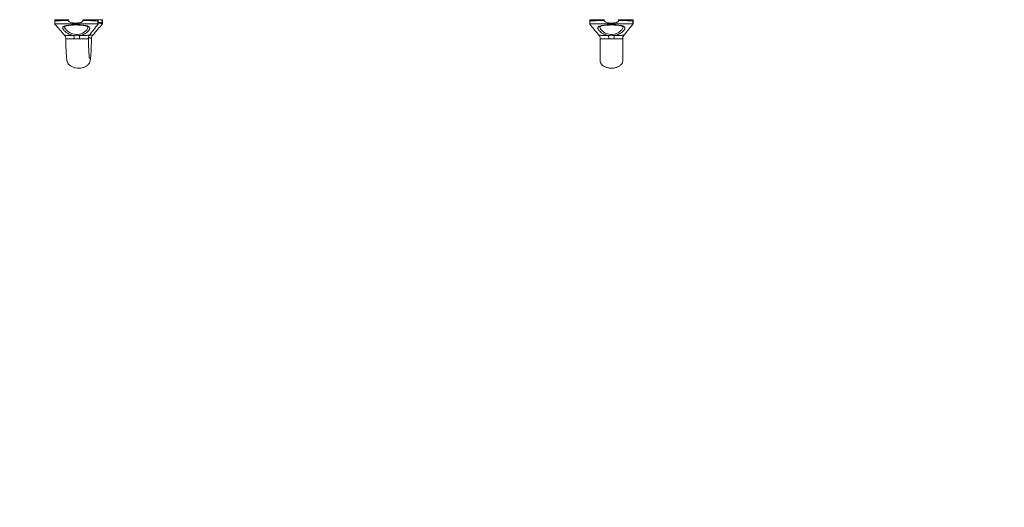
# Model space of a CAD drawing. Units: millimetres. Extents: x -2947 to 16597, y -1007 to 15474.
# Drawn here: x 5167 to 6599, y 4434 to 5143 of the extents above; entities that cross this region are included whole.
import ezdxf

# ---------------------------------------------------------------- set-up
doc = ezdxf.new("R2010")
doc.units = ezdxf.units.MM
doc.layers.add('DiKom', color=7, linetype='Continuous', lineweight=0)
doc.styles.add('style1', font='arial.ttf', dxfattribs={"width": 0.8})
doc.dimstyles.new('1-50', dxfattribs={"dimtxt": 400, "dimasz": 200, "dimexe": 100, "dimexo": 0, "dimgap": 200, "dimtad": 1, "dimtxsty": 'style1', "dimcen": 200, "dimclrd": 7, "dimclre": 7, "dimclrt": 7, "dimadec": 1, "dimazin": 2, "dimtfac": 1, "dimtmove": 0, "dimatfit": 2, "dimfxl": 0, "dimlwd": 25, "dimlwe": 18, "dimarcsym": 0})

# ---------------------------------------------------------------- blocks, each defined once
blk = doc.blocks.new('*D7')
at = {"layer": 'Defpoints', "color": 0, "transparency": 16777216}
for p in [(881, 7697.6), (12801, 5297.6), (12801, -180.2)]:
    blk.add_point(p, dxfattribs=at)
at = {"layer": 'DiKom', "color": 7, "lineweight": 18, "transparency": 16777216}
for p, q in [((881, 7697.6), (881, -280.2)), ((12801, 5297.6), (12801, -280.2))]:
    blk.add_line(p, q, dxfattribs=at)
at = {"layer": 'DiKom', "color": 7, "lineweight": 25, "transparency": 16777216}
blk.add_line((1081, -180.2), (12601, -180.2), dxfattribs=at)
at = {"layer": 'DiKom', "color": 7, "transparency": 16777216}
for points in [[(1081, -146.9), (1081, -213.5), (881, -180.2)], [(12601, -146.9), (12601, -213.5), (12801, -180.2)]]:
    blk.add_solid(points, dxfattribs=at)
at = {"layer": 'DiKom', "color": 7, "transparency": 16777216, "insert": (5959, 224), "char_height": 400, "attachment_point": 5, "style": 'style1'}
blk.add_mtext('11900', dxfattribs=at)
blk = doc.blocks.new('*D8')
at = {"layer": 'Defpoints', "color": 0, "transparency": 16777216}
for p in [(-619, 7212.6), (14286.5, 4642.7), (14286.5, -907)]:
    blk.add_point(p, dxfattribs=at)
at = {"layer": 'DiKom', "color": 7, "lineweight": 18, "transparency": 16777216}
for p, q in [((-619, 7212.6), (-619, -1007)), ((14286.5, 4642.7), (14286.5, -1007))]:
    blk.add_line(p, q, dxfattribs=at)
at = {"layer": 'DiKom', "color": 7, "lineweight": 25, "transparency": 16777216}
blk.add_line((-419, -907), (14086.5, -907), dxfattribs=at)
at = {"layer": 'DiKom', "color": 7, "transparency": 16777216}
for points in [[(-419, -873.7), (-419, -940.3), (-619, -907)], [(14086.5, -873.7), (14086.5, -940.3), (14286.5, -907)]]:
    blk.add_solid(points, dxfattribs=at)
at = {"layer": 'DiKom', "color": 7, "transparency": 16777216, "insert": (5993.2, -502.8), "char_height": 400, "attachment_point": 5, "style": 'style1'}
blk.add_mtext('14900', dxfattribs=at)

msp = doc.modelspace()

# ---------------------------------------------------------------- linework, layer by layer
at = {"color": 7, "linetype": 'Continuous', "lineweight": 15}
for p, q in [((5218.253, 5143.107), (5218.253, 5141.11)), ((5238.328, 5143.107), (5218.253, 5143.107)), ((5238.328, 5141.891), (5238.328, 5143.107)), ((5259.242, 5143.107), (5259.242, 5141.892)), ((5280.743, 5143.107), (5259.242, 5143.107)), ((5280.743, 5141.102), (5280.743, 5143.107)), ((5281.431, 5143.107), (5281.431, 5139.657)), ((5287.111, 5143.107), (5281.431, 5143.107)), ((5287.111, 5143.107), (5287.111, 5139.657)), ((5287.798, 5141.102), (5287.798, 5143.107)), ((5996.483, 5143.107), (5996.483, 5141.11)), ((6017.236, 5143.107), (5996.483, 5143.107)), ((6017.236, 5141.891), (6017.236, 5143.107)), ((6059.001, 5143.107), (6038.161, 5143.107)), ((6038.161, 5143.107), (6038.161, 5141.892)), ((6059.001, 5141.102), (6059.001, 5143.107)), ((6059.012, 5143.107), (6059.012, 5139.657)), ((6059.1, 5143.107), (6059.012, 5143.107)), ((6059.1, 5143.107), (6059.1, 5139.657)), ((6059.111, 5141.102), (6059.111, 5143.107)), ((5266.61, 5132.317), (5266.609, 5132.462)), ((5232.563, 5120.631), (5232.588, 5120.624)), ((5234.291, 5115.79), (5234.271, 5115.829)), ((5267.236, 5115.947), (5267.229, 5115.92)), ((6009.635, 5120.641), (6009.677, 5120.632)), ((6044.201, 5115.902), (6044.201, 5115.876)), ((6044.275, 5115.875), (6044.288, 5115.93))]:
    msp.add_line(p, q, dxfattribs=at)
at = {"color": 7, "linetype": 'Continuous', "lineweight": 15, "flags": 128}
for points in [[(5232.685, 5132.942), (5232.687, 5132.311), (5233.212, 5130.903), (5233.742, 5130.013), (5235.048, 5128.355), (5236.786, 5126.662), (5238.519, 5125.315), (5240.526, 5124.073), (5242.464, 5123.148), (5244.583, 5122.402), (5246.777, 5121.897), (5249.061, 5121.636), (5251.606, 5121.659), (5254.085, 5121.999), (5256.418, 5122.633), (5258.547, 5123.507), (5261.173, 5125.058), (5263.307, 5126.815), (5264.814, 5128.467), (5265.889, 5130.081), (5266.61, 5132.317), (5266.61, 5132.317)], [(6010.774, 5132.725), (6010.742, 5132.311), (6011.173, 5130.903), (6011.65, 5130.013), (6012.868, 5128.355), (6014.529, 5126.662), (6016.205, 5125.315), (6018.163, 5124.073), (6020.065, 5123.148), (6022.157, 5122.402), (6024.333, 5121.897), (6026.608, 5121.636), (6029.155, 5121.659), (6031.649, 5121.999), (6034.007, 5122.633), (6036.171, 5123.507), (6038.861, 5125.058), (6041.07, 5126.815), (6042.656, 5128.467), (6043.818, 5130.081), (6044.684, 5132.317), (6044.684, 5132.317)]]:
    msp.add_lwpolyline(points, dxfattribs=at)
at = {"color": 7, "linetype": 'Continuous', "lineweight": 15}
for centre, radius, start, end in [((5229.908, 5114.584), 16.786, 2.3789, 19.330923), ((5278.356, 5114.757), 24.316, 167.20841, 178.763652), ((6004.373, 5114.659), 19.673, 1.808549, 16.175377), ((6051.212, 5114.667), 19.814, 163.964116, 178.223235)]:
    msp.add_arc(centre, radius, start, end, dxfattribs=at)
for points, knots in [([(5218.253, 5141.11), (5218.663, 5141.167), (5219.484, 5141.281), (5221.491, 5141.443), (5224.351, 5141.595), (5228.27, 5141.726), (5232.808, 5141.823), (5236.295, 5141.871), (5238.178, 5141.89), (5238.328, 5141.891)], [0, 0, 0, 0, 0.12529964, 0.25059918, 0.43398215, 0.61736494, 0.8007485, 0.98413194, 1, 1, 1, 1]), ([(5218.493, 5137.045), (5218.466, 5137.196), (5218.411, 5137.497), (5218.346, 5138.185), (5218.298, 5138.992), (5218.271, 5139.697), (5218.255, 5140.445), (5218.254, 5140.893), (5218.253, 5141.11)], [0, 0, 0, 0, 0.28444298, 0.56778808, 0.70813141, 0.84935289, 0.92692566, 1, 1, 1, 1]), ([(5238.328, 5141.891), (5238.349, 5141.701), (5238.395, 5141.279), (5238.823, 5140.594), (5239.835, 5139.734), (5241.923, 5138.873), (5244.889, 5138.303), (5248.442, 5138.134), (5252.126, 5138.262), (5255.126, 5138.739), (5257.323, 5139.553), (5258.453, 5140.249), (5259.082, 5141.098), (5259.234, 5141.583), (5259.241, 5141.851), (5259.242, 5141.892)], [0, 0, 0, 0, 0.02392192, 0.0533024, 0.09937462, 0.19048358, 0.33537252, 0.4809037, 0.64039512, 0.80280374, 0.86226039, 0.93763033, 0.96607342, 0.99478626, 1, 1, 1, 1]), ([(5259.242, 5141.892), (5260.316, 5141.88), (5263.15, 5141.85), (5267.454, 5141.776), (5271.927, 5141.662), (5275.742, 5141.511), (5278.762, 5141.33), (5280.113, 5141.175), (5280.743, 5141.102)], [0, 0, 0, 0, 0.11118891, 0.29343674, 0.47568475, 0.65806773, 0.84045101, 1, 1, 1, 1]), ([(5280.743, 5141.102), (5280.744, 5140.894), (5280.746, 5140.427), (5280.762, 5139.657), (5280.794, 5138.86), (5280.84, 5138.169), (5280.906, 5137.506), (5280.957, 5137.227), (5280.989, 5137.048)], [0, 0, 0, 0, 0.06870233, 0.15435228, 0.29683376, 0.48141862, 0.66681382, 1, 1, 1, 1]), ([(5281.361, 5137.413), (5281.372, 5137.564), (5281.395, 5137.868), (5281.419, 5138.511), (5281.43, 5139.166), (5281.431, 5139.508), (5281.431, 5139.657)], [0, 0, 0, 0, 0.34268249, 0.68916023, 0.86477333, 1, 1, 1, 1]), ([(5281.422, 5138.745), (5281.595, 5138.764), (5282.928, 5138.91), (5285.066, 5139.213), (5286.44, 5139.511), (5287.111, 5139.657)], [0, 0, 0, 0, 0.07119746, 0.54697064, 1, 1, 1, 1]), ([(5287.111, 5139.657), (5287.111, 5139.473), (5287.112, 5139.107), (5287.123, 5138.524), (5287.146, 5137.891), (5287.168, 5137.592), (5287.181, 5137.413)], [0, 0, 0, 0, 0.16652608, 0.33245989, 0.60088037, 1, 1, 1, 1]), ([(5287.552, 5137.048), (5287.577, 5137.176), (5287.625, 5137.431), (5287.688, 5138.007), (5287.739, 5138.715), (5287.771, 5139.416), (5287.791, 5140.186), (5287.798, 5140.729), (5287.798, 5141.041), (5287.798, 5141.102)], [0, 0, 0, 0, 0.2496572, 0.49882519, 0.65619818, 0.81438542, 0.89665833, 0.97980112, 1, 1, 1, 1]), ([(5287.798, 5143.107), (5287.798, 5143.108), (5287.798, 5143.131), (5287.798, 5143.18), (5287.796, 5143.259), (5287.791, 5143.389), (5287.773, 5143.574), (5287.755, 5143.593), (5287.743, 5143.607)], [0, 0, 0, 0, 0.00260713, 0.03635808, 0.07913964, 0.15489326, 0.37834954, 1, 1, 1, 1]), ([(5996.483, 5141.11), (5996.932, 5141.167), (5997.83, 5141.281), (5999.962, 5141.443), (6002.952, 5141.595), (6006.998, 5141.726), (6011.639, 5141.823), (6015.179, 5141.871), (6017.084, 5141.89), (6017.236, 5141.891)], [0, 0, 0, 0, 0.12529964, 0.25059918, 0.43398215, 0.61736494, 0.8007485, 0.98413194, 1, 1, 1, 1]), ([(5996.487, 5137.045), (5996.486, 5137.196), (5996.486, 5137.497), (5996.485, 5138.185), (5996.484, 5138.992), (5996.483, 5139.697), (5996.483, 5140.445), (5996.483, 5140.893), (5996.483, 5141.11)], [0, 0, 0, 0, 0.28444298, 0.56778808, 0.70813141, 0.84935289, 0.92692566, 1, 1, 1, 1]), ([(6017.236, 5141.891), (6017.257, 5141.701), (6017.303, 5141.279), (6017.731, 5140.594), (6018.744, 5139.734), (6020.833, 5138.873), (6023.8, 5138.303), (6027.356, 5138.134), (6031.041, 5138.262), (6034.043, 5138.739), (6036.241, 5139.553), (6037.372, 5140.249), (6038.001, 5141.098), (6038.154, 5141.583), (6038.16, 5141.851), (6038.161, 5141.892)], [0, 0, 0, 0, 0.02392192, 0.0533024, 0.09937462, 0.19048358, 0.33537252, 0.4809037, 0.64039512, 0.80280374, 0.86226039, 0.93763033, 0.96607342, 0.99478626, 1, 1, 1, 1]), ([(6038.161, 5141.892), (6039.223, 5141.88), (6042.025, 5141.85), (6046.253, 5141.776), (6050.617, 5141.662), (6054.298, 5141.511), (6057.173, 5141.33), (6058.419, 5141.175), (6059.001, 5141.102)], [0, 0, 0, 0, 0.11118891, 0.29343674, 0.47568475, 0.65806773, 0.84045101, 1, 1, 1, 1]), ([(6059.001, 5141.102), (6059.001, 5140.894), (6059.001, 5140.427), (6059.001, 5139.657), (6059.002, 5138.86), (6059.002, 5138.169), (6059.004, 5137.506), (6059.004, 5137.227), (6059.005, 5137.048)], [0, 0, 0, 0, 0.06870233, 0.15435228, 0.29683376, 0.48141862, 0.66681382, 1, 1, 1, 1]), ([(6059.011, 5137.413), (6059.011, 5137.564), (6059.011, 5137.868), (6059.012, 5138.511), (6059.012, 5139.166), (6059.012, 5139.508), (6059.012, 5139.657)], [0, 0, 0, 0, 0.34268249, 0.68916023, 0.86477333, 1, 1, 1, 1]), ([(6059.1, 5139.657), (6059.1, 5139.473), (6059.1, 5139.107), (6059.101, 5138.524), (6059.101, 5137.891), (6059.101, 5137.592), (6059.102, 5137.413)], [0, 0, 0, 0, 0.16652608, 0.33245989, 0.60088037, 1, 1, 1, 1]), ([(6059.107, 5137.048), (6059.108, 5137.176), (6059.108, 5137.431), (6059.109, 5138.007), (6059.11, 5138.715), (6059.111, 5139.416), (6059.111, 5140.186), (6059.111, 5140.729), (6059.111, 5141.041), (6059.111, 5141.102)], [0, 0, 0, 0, 0.2496572, 0.49882519, 0.65619818, 0.81438542, 0.89665833, 0.97980112, 1, 1, 1, 1]), ([(6059.111, 5143.107), (6059.111, 5143.108), (6059.111, 5143.131), (6059.111, 5143.18), (6059.111, 5143.259), (6059.111, 5143.389), (6059.111, 5143.574), (6059.111, 5143.593), (6059.11, 5143.607)], [0, 0, 0, 0, 0.00260713, 0.03635808, 0.07913964, 0.15489326, 0.37834954, 1, 1, 1, 1]), ([(5280.989, 5137.048), (5280.885, 5137.045), (5280.403, 5137.03), (5279.114, 5137.04), (5276.719, 5137.086), (5273.639, 5137.142), (5269.997, 5137.198), (5265.838, 5137.245), (5261.296, 5137.285), (5256.46, 5137.312), (5252.256, 5137.323), (5248.032, 5137.326), (5243.82, 5137.32), (5238.963, 5137.3), (5234.388, 5137.267), (5230.19, 5137.224), (5226.498, 5137.171), (5223.365, 5137.115), (5220.919, 5137.061), (5219.284, 5137.029), (5218.73, 5137.04), (5218.493, 5137.045)], [0, 0, 0, 0, 0.01619048, 0.07457022, 0.13294454, 0.19009485, 0.24723705, 0.30377396, 0.36030721, 0.41653378, 0.47275956, 0.50215593, 0.55834411, 0.61453403, 0.67093768, 0.72734611, 0.78423584, 0.84113291, 0.89891142, 0.95669793, 1, 1, 1, 1]), ([(5218.663, 5136.541), (5218.65, 5136.538), (5218.593, 5136.526), (5218.537, 5136.818), (5218.493, 5137.045)], [0, 0, 0, 0, 0.22183631, 1, 1, 1, 1]), ([(5218.632, 5136.515), (5220.885, 5133.926), (5225.488, 5128.638), (5230.131, 5123.297), (5232.5, 5120.571)], [0, 0, 0, 0, 0.48961038, 1, 1, 1, 1]), ([(5245.747, 5120.14), (5245.074, 5120.272), (5243.541, 5120.572), (5241.271, 5121.283), (5238.899, 5122.27), (5236.654, 5123.484), (5234.493, 5124.951), (5232.58, 5126.584), (5231.287, 5128.024), (5230.391, 5129.36), (5229.886, 5130.58), (5229.916, 5131.794), (5230.578, 5132.817), (5231.821, 5133.62), (5233.597, 5134.256), (5235.766, 5134.734), (5238.334, 5135.098), (5241.165, 5135.354), (5244.248, 5135.52), (5247.439, 5135.598), (5250.713, 5135.596), (5253.923, 5135.513), (5257.041, 5135.343), (5259.927, 5135.085), (5262.554, 5134.726), (5264.807, 5134.26), (5266.665, 5133.665), (5268.052, 5132.936), (5268.955, 5132.045), (5269.259, 5131.221), (5269.288, 5130.367), (5269.109, 5129.507), (5268.48, 5128.226), (5267.332, 5126.714), (5265.52, 5124.975), (5263.084, 5123.216), (5260.322, 5121.78), (5257.483, 5120.757), (5255.647, 5120.317), (5254.675, 5120.146), (5254.644, 5120.14)], [0, 0, 0, 0, 0.01781705, 0.04061226, 0.06387673, 0.08996001, 0.11656038, 0.14777312, 0.17984552, 0.19769307, 0.22791022, 0.25911923, 0.28889376, 0.31968606, 0.34771838, 0.37659625, 0.40400608, 0.43219977, 0.45940481, 0.48737336, 0.51449163, 0.54236521, 0.56943061, 0.59724787, 0.6242668, 0.65203659, 0.67904754, 0.70681251, 0.73400905, 0.7619683, 0.77166567, 0.7950574, 0.81888429, 0.84934179, 0.88062547, 0.91457836, 0.94968157, 0.97411328, 0.99915632, 1, 1, 1, 1]), ([(5232.622, 5132.942), (5232.622, 5132.976), (5232.622, 5133.072), (5232.617, 5133.039), (5232.781, 5133.254), (5233.203, 5133.549), (5233.929, 5133.884), (5234.965, 5134.22), (5236.266, 5134.526), (5237.845, 5134.796), (5239.668, 5135.023), (5241.688, 5135.202), (5243.876, 5135.332), (5246.177, 5135.414), (5248.548, 5135.447), (5250.946, 5135.432), (5253.316, 5135.369), (5255.614, 5135.255), (5257.798, 5135.091), (5259.821, 5134.875), (5261.641, 5134.606), (5263.219, 5134.288), (5264.512, 5133.929), (5265.46, 5133.558), (5265.979, 5133.272), (5266.164, 5133.137), (5266.215, 5133.1)], [0, 0, 0, 0, 0.02621065, 0.07379936, 0.1133538, 0.15153867, 0.19201831, 0.23176104, 0.27351178, 0.31691045, 0.36091551, 0.40612495, 0.45171366, 0.4975905, 0.54389001, 0.59004469, 0.63643503, 0.68245128, 0.72830291, 0.77403549, 0.81882816, 0.86353554, 0.90675411, 0.94888597, 0.98599065, 1, 1, 1, 1]), ([(5266.215, 5133.1), (5266.283, 5133.044), (5266.476, 5132.885), (5266.579, 5132.693), (5266.621, 5132.659), (5266.607, 5132.502), (5266.604, 5132.462)], [0, 0, 0, 0, 0.17789324, 0.50428708, 0.87376726, 1, 1, 1, 1]), ([(5268.766, 5120.627), (5270.562, 5122.934), (5274.649, 5128.182), (5278.868, 5133.569), (5281.233, 5136.588)], [0, 0, 0, 0, 0.43947629, 1, 1, 1, 1]), ([(5273.537, 5120.634), (5276.018, 5123.496), (5280.497, 5128.663), (5285.278, 5134.138), (5287.411, 5136.579)], [0, 0, 0, 0, 0.5540034, 1, 1, 1, 1]), ([(5280.989, 5137.048), (5281.023, 5136.904), (5281.091, 5136.615), (5281.204, 5136.473), (5281.295, 5136.722), (5281.349, 5137.288), (5281.361, 5137.413)], [0, 0, 0, 0, 0.27309016, 0.54787592, 0.89994932, 1, 1, 1, 1]), ([(5287.181, 5137.413), (5286.929, 5137.481), (5286.423, 5137.619), (5285.394, 5137.843), (5284.337, 5138.041), (5283.288, 5138.212), (5282.302, 5138.353), (5281.621, 5138.435), (5281.413, 5138.46)], [0, 0, 0, 0, 0.23379055, 0.47049277, 0.61432362, 0.75886498, 0.92615802, 1, 1, 1, 1]), ([(5287.181, 5137.413), (5287.191, 5137.3), (5287.212, 5137.073), (5287.256, 5136.765), (5287.31, 5136.564), (5287.372, 5136.523), (5287.432, 5136.607), (5287.492, 5136.782), (5287.532, 5136.959), (5287.552, 5137.048)], [0, 0, 0, 0, 0.08851384, 0.17775195, 0.35992416, 0.51842752, 0.67777093, 0.83873842, 1, 1, 1, 1]), ([(5996.453, 5136.503), (5998.425, 5134.116), (6002.75, 5128.882), (6007.179, 5123.516), (6009.588, 5120.596)], [0, 0, 0, 0, 0.45596657, 1, 1, 1, 1]), ([(6059.005, 5137.048), (6058.915, 5137.045), (6058.504, 5137.03), (6057.337, 5137.04), (6055.093, 5137.086), (6052.148, 5137.142), (6048.623, 5137.198), (6044.561, 5137.245), (6040.093, 5137.285), (6035.307, 5137.312), (6031.124, 5137.323), (6026.903, 5137.326), (6022.678, 5137.32), (6017.779, 5137.3), (6013.138, 5137.267), (6008.849, 5137.224), (6005.046, 5137.171), (6001.784, 5137.115), (5999.193, 5137.061), (5997.414, 5137.029), (5996.765, 5137.04), (5996.487, 5137.045)], [0, 0, 0, 0, 0.01619048, 0.07457022, 0.13294454, 0.19009485, 0.24723705, 0.30377396, 0.36030721, 0.41653378, 0.47275956, 0.50215593, 0.55834411, 0.61453403, 0.67093768, 0.72734611, 0.78423584, 0.84113291, 0.89891142, 0.95669793, 1, 1, 1, 1]), ([(5996.49, 5136.534), (5996.49, 5136.523), (5996.489, 5136.493), (5996.488, 5136.828), (5996.487, 5137.045)], [0, 0, 0, 0, 0.35485801, 1, 1, 1, 1]), ([(6023.268, 5120.14), (6022.6, 5120.272), (6021.078, 5120.572), (6018.837, 5121.283), (6016.505, 5122.27), (6014.312, 5123.484), (6012.218, 5124.951), (6010.387, 5126.584), (6009.178, 5128.024), (6008.37, 5129.36), (6007.957, 5130.58), (6008.096, 5131.794), (6008.868, 5132.817), (6010.213, 5133.62), (6012.082, 5134.256), (6014.331, 5134.734), (6016.965, 5135.098), (6019.847, 5135.354), (6022.965, 5135.52), (6026.174, 5135.598), (6029.449, 5135.596), (6032.644, 5135.513), (6035.729, 5135.343), (6038.567, 5135.085), (6041.131, 5134.726), (6043.309, 5134.26), (6045.082, 5133.665), (6046.377, 5132.936), (6047.182, 5132.045), (6047.408, 5131.221), (6047.365, 5130.367), (6047.119, 5129.507), (6046.403, 5128.226), (6045.164, 5126.714), (6043.262, 5124.975), (6040.744, 5123.216), (6037.919, 5121.78), (6035.036, 5120.757), (6033.18, 5120.317), (6032.201, 5120.146), (6032.169, 5120.14)], [0, 0, 0, 0, 0.01781705, 0.04061226, 0.06387673, 0.08996001, 0.11656038, 0.14777312, 0.17984552, 0.19769307, 0.22791022, 0.25911923, 0.28889376, 0.31968606, 0.34771838, 0.37659625, 0.40400608, 0.43219977, 0.45940481, 0.48737336, 0.51449163, 0.54236521, 0.56943061, 0.59724787, 0.6242668, 0.65203659, 0.67904754, 0.70681251, 0.73400905, 0.7619683, 0.77166567, 0.7950574, 0.81888429, 0.84934179, 0.88062547, 0.91457836, 0.94968157, 0.97411328, 0.99915632, 1, 1, 1, 1]), ([(6010.716, 5132.729), (6010.719, 5132.776), (6010.726, 5132.889), (6010.75, 5132.934), (6011.051, 5133.241), (6011.62, 5133.582), (6012.513, 5133.943), (6013.679, 5134.281), (6015.106, 5134.585), (6016.804, 5134.849), (6018.724, 5135.066), (6020.824, 5135.235), (6023.073, 5135.355), (6025.412, 5135.426), (6027.8, 5135.448), (6030.19, 5135.422), (6032.532, 5135.348), (6034.783, 5135.223), (6036.898, 5135.048), (6038.834, 5134.821), (6040.547, 5134.542), (6041.999, 5134.218), (6043.146, 5133.859), (6043.95, 5133.501), (6044.312, 5133.265), (6044.429, 5133.17), (6044.446, 5133.156)], [0, 0, 0, 0, 0.03652949, 0.08859423, 0.12741227, 0.16859204, 0.20905522, 0.24866001, 0.29073695, 0.33418973, 0.37801654, 0.42298578, 0.46817243, 0.51376883, 0.55949426, 0.60512151, 0.6509979, 0.69633675, 0.74169071, 0.78663451, 0.83081978, 0.87462589, 0.91664078, 0.95780816, 0.99397484, 1, 1, 1, 1]), ([(6044.446, 5133.156), (6044.497, 5133.108), (6044.645, 5132.971), (6044.697, 5132.867), (6044.706, 5132.779), (6044.711, 5132.732)], [0, 0, 0, 0, 0.19826919, 0.56733316, 1, 1, 1, 1]), ([(6044.684, 5132.317), (6044.71, 5132.459), (6044.737, 5132.603), (6044.711, 5132.73), (6044.71, 5132.731)], [0, 0, 0, 0, 0.98639135, 1, 1, 1, 1]), ([(6045.894, 5120.64), (6048.245, 5123.5), (6052.484, 5128.66), (6057.006, 5134.123), (6059.02, 5136.557)], [0, 0, 0, 0, 0.55450308, 1, 1, 1, 1]), ([(6045.959, 5120.628), (6048.316, 5123.492), (6052.563, 5128.652), (6057.092, 5134.115), (6059.107, 5136.545)], [0, 0, 0, 0, 0.55525666, 1, 1, 1, 1]), ([(6059.005, 5137.048), (6059.005, 5136.904), (6059.006, 5136.615), (6059.008, 5136.473), (6059.01, 5136.722), (6059.01, 5137.288), (6059.011, 5137.413)], [0, 0, 0, 0, 0.27309016, 0.54787592, 0.89994932, 1, 1, 1, 1]), ([(6059.102, 5137.413), (6059.102, 5137.3), (6059.102, 5137.073), (6059.103, 5136.766), (6059.104, 5136.562), (6059.104, 5136.552), (6059.104, 5136.547)], [0, 0, 0, 0, 0.17503611, 0.35150444, 0.71174994, 1, 1, 1, 1]), ([(6059.105, 5136.545), (6059.105, 5136.564), (6059.105, 5136.602), (6059.106, 5136.784), (6059.107, 5136.96), (6059.107, 5137.048)], [0, 0, 0, 0, 0.32693869, 0.66316219, 1, 1, 1, 1]), ([(5232.517, 5120.551), (5232.561, 5120.505), (5232.928, 5120.118), (5233.531, 5119.152), (5234.102, 5117.681), (5234.352, 5116.502), (5234.326, 5115.894), (5234.322, 5115.791)], [0, 0, 0, 0, 0.0411071, 0.3393049, 0.64427519, 0.94003747, 1, 1, 1, 1]), ([(5232.588, 5120.624), (5232.599, 5120.606), (5232.613, 5120.582), (5233.152, 5120.509), (5233.9, 5120.434), (5234.879, 5120.371), (5236.105, 5120.311), (5237.64, 5120.252), (5240.04, 5120.199), (5242.754, 5120.16), (5244.669, 5120.147), (5245.747, 5120.14)], [0, 0, 0, 0, 0.11662275, 0.15117034, 0.26637883, 0.38634011, 0.40002618, 0.54664066, 0.69805205, 0.82993375, 1, 1, 1, 1]), ([(5234.26, 5115.829), (5234.261, 5115.732), (5234.292, 5113.977), (5234.369, 5110.942), (5234.483, 5106.86), (5234.602, 5103.404), (5234.715, 5100.541), (5234.84, 5097.769), (5234.987, 5094.944), (5235.169, 5092.008), (5235.378, 5089.27), (5235.601, 5086.938), (5235.842, 5085.015), (5236.101, 5083.484), (5236.401, 5082.229), (5236.774, 5081.108), (5237.376, 5079.814), (5238.301, 5078.459), (5239.439, 5077.263), (5240.604, 5076.279), (5242.123, 5075.273), (5244.679, 5073.989), (5248.416, 5072.873), (5253.246, 5072.451), (5257.269, 5072.88), (5260.349, 5073.71), (5262.444, 5074.532), (5264.296, 5075.527), (5265.875, 5076.659), (5267.154, 5077.873), (5268.404, 5079.456), (5269.297, 5081.247), (5269.725, 5082.728), (5269.935, 5083.732), (5270.059, 5084.453), (5270.191, 5085.344), (5270.349, 5086.614), (5270.53, 5088.382), (5270.73, 5090.772), (5270.941, 5093.881), (5271.154, 5097.772), (5271.341, 5102.07), (5271.498, 5106.525), (5271.623, 5110.949), (5271.702, 5114.074), (5271.732, 5115.791), (5271.733, 5115.831)], [0, 0, 0, 0, 0.00179199, 0.03243578, 0.06169946, 0.0888627, 0.11318914, 0.13403151, 0.16437014, 0.19702441, 0.2320127, 0.26899993, 0.3033292, 0.33307647, 0.35784398, 0.37744586, 0.39359645, 0.40962207, 0.41820728, 0.42760808, 0.43821858, 0.45030395, 0.47615369, 0.5025605, 0.52926903, 0.54222255, 0.55495136, 0.56762259, 0.58045798, 0.59372094, 0.60715657, 0.63135302, 0.65345296, 0.66755816, 0.68165927, 0.70010691, 0.72409869, 0.75320771, 0.78680013, 0.82406547, 0.8640153, 0.90553141, 0.93705138, 0.96841019, 0.99926996, 1, 1, 1, 1]), ([(5246.679, 5115.28), (5245.787, 5115.282), (5244.041, 5115.284), (5241.56, 5115.29), (5239.575, 5115.299), (5237.936, 5115.315), (5236.619, 5115.341), (5235.509, 5115.398), (5234.735, 5115.504), (5234.334, 5115.636), (5234.302, 5115.751), (5234.291, 5115.79)], [0, 0, 0, 0, 0.1496342, 0.29272437, 0.43892902, 0.52717664, 0.63754556, 0.75078652, 0.84756702, 0.94752686, 1, 1, 1, 1]), ([(5245.747, 5120.14), (5247.081, 5119.996), (5250.053, 5119.675), (5253.013, 5119.975), (5254.644, 5120.14)], [0, 0, 0, 0, 0.44886253, 1, 1, 1, 1]), ([(5254.046, 5115.281), (5252.831, 5115.304), (5250.365, 5115.351), (5247.92, 5115.304), (5246.679, 5115.28)], [0, 0, 0, 0, 0.49244078, 1, 1, 1, 1]), ([(5267.229, 5115.92), (5267.228, 5115.872), (5267.224, 5115.761), (5266.941, 5115.617), (5266.434, 5115.495), (5265.674, 5115.408), (5264.653, 5115.352), (5263.263, 5115.318), (5261.528, 5115.301), (5259.336, 5115.292), (5256.829, 5115.286), (5254.98, 5115.283), (5254.046, 5115.281)], [0, 0, 0, 0, 0.05594735, 0.13136815, 0.20746388, 0.28529977, 0.37647713, 0.46965064, 0.58806654, 0.70922036, 0.85308152, 1, 1, 1, 1]), ([(5254.644, 5120.14), (5255.75, 5120.148), (5257.99, 5120.163), (5260.982, 5120.208), (5263.596, 5120.272), (5265.556, 5120.35), (5267.056, 5120.442), (5268.241, 5120.546), (5268.9, 5120.649), (5268.748, 5120.649), (5268.732, 5120.649)], [0, 0, 0, 0, 0.16445968, 0.33282632, 0.46758396, 0.60631976, 0.70752136, 0.81198961, 0.98061151, 1, 1, 1, 1]), ([(5267.189, 5115.943), (5267.185, 5115.97), (5267.115, 5116.509), (5267.276, 5117.584), (5267.666, 5118.981), (5268.199, 5120.037), (5268.57, 5120.501), (5268.708, 5120.673)], [0, 0, 0, 0, 0.01545617, 0.30600367, 0.58342962, 0.84574584, 1, 1, 1, 1]), ([(5271.705, 5115.832), (5271.71, 5115.864), (5271.727, 5115.956), (5271.493, 5116.132), (5271.027, 5116.335), (5270.304, 5116.529), (5269.315, 5116.699), (5268.279, 5116.822), (5267.527, 5116.871), (5267.251, 5116.889)], [0, 0, 0, 0, 0.07960307, 0.22842658, 0.37748913, 0.52994611, 0.70991472, 0.89353176, 1, 1, 1, 1]), ([(5268.733, 5086.738), (5268.737, 5086.735), (5268.747, 5086.728), (5268.676, 5087.15), (5268.591, 5087.797), (5268.467, 5088.864), (5268.319, 5090.423), (5268.149, 5092.603), (5267.965, 5095.486), (5267.775, 5099.135), (5267.606, 5103.183), (5267.463, 5107.414), (5267.346, 5111.497), (5267.282, 5114.478), (5267.251, 5115.92)], [0, 0, 0, 0, 0.02558985, 0.06830564, 0.12533864, 0.19788594, 0.28471614, 0.38399792, 0.49344152, 0.61023677, 0.7312854, 0.82307893, 0.91441148, 1, 1, 1, 1]), ([(5268.453, 5120.334), (5268.796, 5120.351), (5269.618, 5120.392), (5270.692, 5120.473), (5271.695, 5120.554), (5272.489, 5120.62), (5273.09, 5120.663), (5273.499, 5120.676), (5273.518, 5120.651), (5273.528, 5120.638)], [0, 0, 0, 0, 0.11614644, 0.27837301, 0.42006384, 0.56352596, 0.70507608, 0.84936417, 1, 1, 1, 1]), ([(5271.693, 5115.794), (5271.728, 5116.288), (5271.801, 5117.306), (5272.308, 5118.764), (5272.934, 5119.91), (5273.389, 5120.435), (5273.55, 5120.621)], [0, 0, 0, 0, 0.27643651, 0.57015528, 0.84738666, 1, 1, 1, 1]), ([(6009.604, 5120.57), (6009.844, 5120.267), (6010.39, 5119.576), (6010.978, 5118.205), (6011.305, 5116.884), (6011.292, 5116.102), (6011.287, 5115.836)], [0, 0, 0, 0, 0.23885836, 0.54453426, 0.84539256, 1, 1, 1, 1]), ([(6009.677, 5120.632), (6009.716, 5120.611), (6009.765, 5120.586), (6010.384, 5120.509), (6011.185, 5120.434), (6012.206, 5120.371), (6013.475, 5120.311), (6015.053, 5120.252), (6017.499, 5120.199), (6020.252, 5120.16), (6022.181, 5120.147), (6023.268, 5120.14)], [0, 0, 0, 0, 0.12887409, 0.16294255, 0.27655324, 0.39485081, 0.40834707, 0.55292819, 0.7022397, 0.83229236, 1, 1, 1, 1]), ([(6011.243, 5115.832), (6011.237, 5115.837), (6011.223, 5115.85), (6011.236, 5115.867), (6011.245, 5115.876)], [0, 0, 0, 0, 0.39893657, 1, 1, 1, 1]), ([(6011.229, 5115.877), (6011.23, 5115.397), (6011.23, 5112.952), (6011.232, 5109.249), (6011.234, 5105.017), (6011.236, 5101.864), (6011.237, 5099.298), (6011.239, 5097.11), (6011.241, 5094.953), (6011.243, 5092.83), (6011.245, 5090.652), (6011.248, 5088.526), (6011.252, 5086.575), (6011.256, 5084.963), (6011.26, 5083.816), (6011.263, 5083.661), (6011.264, 5083.58)], [0, 0, 0, 0, 0.02086697, 0.10637759, 0.18178019, 0.24321844, 0.28966464, 0.3428803, 0.3918633, 0.4493217, 0.51590923, 0.59229276, 0.67892732, 0.77599108, 0.88329704, 1, 1, 1, 1]), ([(6024.037, 5115.28), (6023.138, 5115.282), (6021.38, 5115.284), (6018.865, 5115.29), (6016.842, 5115.299), (6015.161, 5115.315), (6013.799, 5115.341), (6012.638, 5115.398), (6011.805, 5115.504), (6011.335, 5115.648), (6011.27, 5115.778), (6011.243, 5115.832)], [0, 0, 0, 0, 0.14682223, 0.28722341, 0.43068054, 0.51726978, 0.62556463, 0.73667753, 0.8316393, 0.92972067, 1, 1, 1, 1]), ([(6023.268, 5120.14), (6024.598, 5119.996), (6027.56, 5119.675), (6030.531, 5119.975), (6032.169, 5120.14)], [0, 0, 0, 0, 0.44886253, 1, 1, 1, 1]), ([(6031.408, 5115.281), (6030.198, 5115.304), (6027.741, 5115.351), (6025.284, 5115.304), (6024.037, 5115.28)], [0, 0, 0, 0, 0.49244078, 1, 1, 1, 1]), ([(6044.201, 5115.876), (6044.206, 5115.844), (6044.222, 5115.747), (6043.992, 5115.618), (6043.534, 5115.495), (6042.817, 5115.409), (6041.841, 5115.352), (6040.496, 5115.318), (6038.803, 5115.301), (6036.65, 5115.292), (6034.173, 5115.286), (6032.336, 5115.283), (6031.408, 5115.281)], [0, 0, 0, 0, 0.03902853, 0.11580099, 0.19326047, 0.27249129, 0.36530268, 0.460146, 0.58068408, 0.70400916, 0.85044852, 1, 1, 1, 1]), ([(6032.169, 5120.14), (6033.268, 5120.148), (6035.493, 5120.163), (6038.446, 5120.208), (6041.007, 5120.272), (6042.919, 5120.351), (6044.338, 5120.44), (6045.529, 5120.554), (6045.751, 5120.611), (6045.888, 5120.646)], [0, 0, 0, 0, 0.16822152, 0.34043936, 0.47827945, 0.62018868, 0.72370516, 0.83056301, 1, 1, 1, 1]), ([(6044.175, 5115.903), (6044.184, 5116.347), (6044.204, 5117.299), (6044.601, 5118.664), (6045.171, 5119.853), (6045.618, 5120.419), (6045.821, 5120.674)], [0, 0, 0, 0, 0.24210112, 0.51996237, 0.78315416, 1, 1, 1, 1]), ([(6044.264, 5083.635), (6044.263, 5083.693), (6044.26, 5083.81), (6044.256, 5084.764), (6044.252, 5086.312), (6044.248, 5088.49), (6044.245, 5091.249), (6044.241, 5094.536), (6044.238, 5098.272), (6044.235, 5102.372), (6044.233, 5106.751), (6044.231, 5111.212), (6044.23, 5114.381), (6044.229, 5115.876)], [0, 0, 0, 0, 0.09975859, 0.20126419, 0.30283174, 0.40329425, 0.50150968, 0.59648138, 0.6874405, 0.77379231, 0.85526019, 0.93172075, 1, 1, 1, 1]), ([(6044.264, 5083.58), (6044.266, 5083.641), (6044.268, 5083.762), (6044.272, 5084.722), (6044.276, 5086.276), (6044.28, 5088.459), (6044.284, 5091.223), (6044.287, 5094.514), (6044.291, 5098.255), (6044.293, 5102.359), (6044.296, 5106.741), (6044.298, 5111.206), (6044.299, 5114.378), (6044.299, 5115.874)], [0, 0, 0, 0, 0.10019897, 0.20166152, 0.30318219, 0.40359514, 0.50175942, 0.59667938, 0.68758691, 0.77388789, 0.85530599, 0.93171802, 1, 1, 1, 1]), ([(6044.267, 5115.833), (6044.275, 5116.231), (6044.294, 5117.153), (6044.707, 5118.551), (6045.298, 5119.785), (6045.783, 5120.378), (6045.977, 5120.616)], [0, 0, 0, 0, 0.22800481, 0.52747285, 0.81125329, 1, 1, 1, 1]), ([(6011.264, 5083.607), (6011.37, 5082.678), (6011.594, 5080.72), (6013.296, 5078.097), (6015.646, 5075.999), (6018.23, 5074.552), (6020.576, 5073.665), (6022.611, 5073.13), (6024.452, 5072.807), (6026.23, 5072.634), (6027.92, 5072.589), (6029.774, 5072.663), (6032.137, 5072.944), (6035.195, 5073.68), (6038.602, 5075.136), (6041.225, 5077.077), (6042.828, 5079.018), (6043.665, 5080.537), (6044.173, 5082.078), (6044.235, 5083.11), (6044.264, 5083.607)], [0, 0, 0, 0, 0.06368715, 0.13428367, 0.20884896, 0.27946125, 0.33686472, 0.3812532, 0.42424294, 0.46543733, 0.50419262, 0.54061446, 0.5931603, 0.66785601, 0.75650411, 0.84687387, 0.88937037, 0.92902559, 0.96579544, 1, 1, 1, 1])]:
    msp.add_open_spline(points, degree=3, knots=knots, dxfattribs=at)

# ---------------------------------------------------------------- dimensions: what is measured, and where the dimension line sits
at = {"layer": 'DiKom'}
for base, p1, p2, text, picture, middle in [((12801.007, -180.196), (880.955, 7697.607), (12801.007, 5297.607), '11900', '*D7', (5958.955, -180.196)), ((14286.466, -906.994), (-619.043, 7212.607), (14286.466, 4642.701), '14900', '*D8', (5993.233, -906.994))]:
    dim = msp.add_linear_dim(base=base, p1=p1, p2=p2, text=text, dimstyle='1-50', dxfattribs=at)
    dim.commit()
    dim.dimension.update_dxf_attribs({"geometry": picture, "text_midpoint": middle, "dimtype": 160})

doc.saveas('drawing.dxf')
